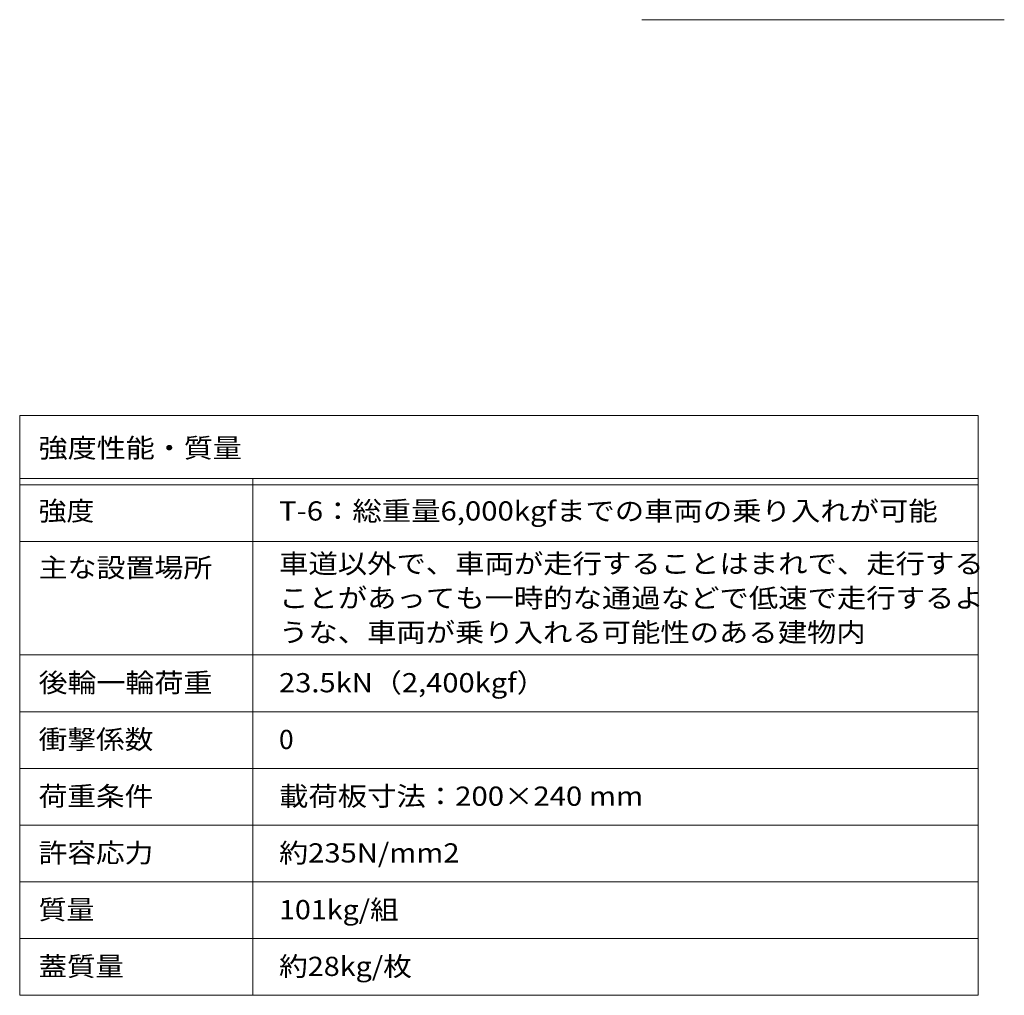
# Model space of a CAD drawing. Units: millimetres. Extents: x -2620 to 2728, y -1965 to 1655.
# Drawn here: x -2620 to -1059, y -1667 to -119 of the extents above; entities that cross this region are included whole.
import ezdxf

# ---------------------------------------------------------------- set-up
doc = ezdxf.new("R2010")
doc.units = ezdxf.units.MM
doc.header["$LTSCALE"] = 10
for name, color, linetype in [('F-5ﾚｲﾔ', 7, 'Continuous'), ('F-Fﾚｲﾔ', 7, 'Continuous'), ('その他', 7, 'Continuous')]:
    doc.layers.add(name, color=color, linetype=linetype)
doc.styles.add('ＭＳ ゴシック', font='txt', dxfattribs={"height": 1})

msp = doc.modelspace()

# ---------------------------------------------------------------- linework, layer by layer
at = {"layer": 'F-5ﾚｲﾔ', "color": 7, "linetype": 'Continuous', "lineweight": 9}
for p, q in [((-1100.1, -746.7), (-1100.1, -1666.7)), ((-2620.1, -946.7), (-1100.1, -946.7)), ((-2620.1, -1126.7), (-1100.1, -1126.7))]:
    msp.add_line(p, q, dxfattribs=at)
at = {"layer": 'F-Fﾚｲﾔ', "color": 7, "linetype": 'Continuous', "lineweight": 9}
for p, q in [((-2620.1, -746.7), (-1100.1, -746.7)), ((-2620.1, -746.7), (-2620.1, -1666.7)), ((-2620.1, -846.7), (-1100.1, -846.7)), ((-2620.1, -856.7), (-1100.1, -856.7)), ((-2250.1, -846.7), (-2250.1, -1666.7)), ((-2620.1, -946.7), (-1100.1, -946.7)), ((-2620.1, -1126.7), (-1100.1, -1126.7)), ((-2620.1, -1216.7), (-1100.1, -1216.7)), ((-2620.1, -1306.7), (-1100.1, -1306.7)), ((-1100.1, -1396.7), (-2620.1, -1396.7)), ((-1100.1, -1486.7), (-2620.1, -1486.7)), ((-1100.1, -1576.7), (-2620.1, -1576.7)), ((-1100.1, -1666.7), (-2620.1, -1666.7))]:
    msp.add_line(p, q, dxfattribs=at)
at = {"layer": 'その他', "color": 7, "linetype": 'Continuous', "lineweight": 9}
msp.add_line((-1058.5, -118.9), (-1633.5, -118.9), dxfattribs=at)

# ---------------------------------------------------------------- texts
at = {"layer": 'F-Fﾚｲﾔ', "color": 2, "linetype": 'Continuous', "lineweight": 9, "style": 'ＭＳ ゴシック'}
for s, width, p in [('強度性能・質量', 1.107143, (-2590.1, -813.6)), ('強度', 1.0625, (-2590.1, -913.5)), ('T-6：総重量6,000kgfまでの車両の乗り入れが可能', 1.119444, (-2208.8, -913.5)), ('車道以外で、車両が走行することはまれで、走行する', 1.119792, (-2208.8, -997.1)), ('主な設置場所', 1.104167, (-2590.1, -1003.5)), ('ことがあっても一時的な通過などで低速で走行するよ', 1.119792, (-2208.8, -1051.6)), ('うな、車両が乗り入れる可能性のある建物内', 1.11875, (-2208.8, -1106.1)), ('後輪一輪荷重', 1.104167, (-2590.1, -1186)), ('23.5kN（2,400kgf）', 1.111111, (-2208.8, -1186)), ('衝撃係数', 1.09375, (-2590.1, -1276)), ('荷重条件', 1.09375, (-2590.1, -1366)), ('載荷板寸法：200×240 mm', 1.119565, (-2208.8, -1366)), ('許容応力', 1.09375, (-2590.1, -1456)), ('約235N/mm2', 1.1125, (-2208.8, -1456)), ('質量', 1.0625, (-2590.1, -1546)), ('101kg/組', 1.09375, (-2208.8, -1546)), ('蓋質量', 1.083333, (-2590.1, -1636)), ('約28kg/枚', 1.097222, (-2208.8, -1636))]:
    msp.add_text(s, height=30.48, dxfattribs=dict(at, width=width)).set_placement(p)
msp.add_text('0', height=30.5, dxfattribs=at).set_placement((-2208.8, -1276))

doc.saveas('drawing.dxf')
